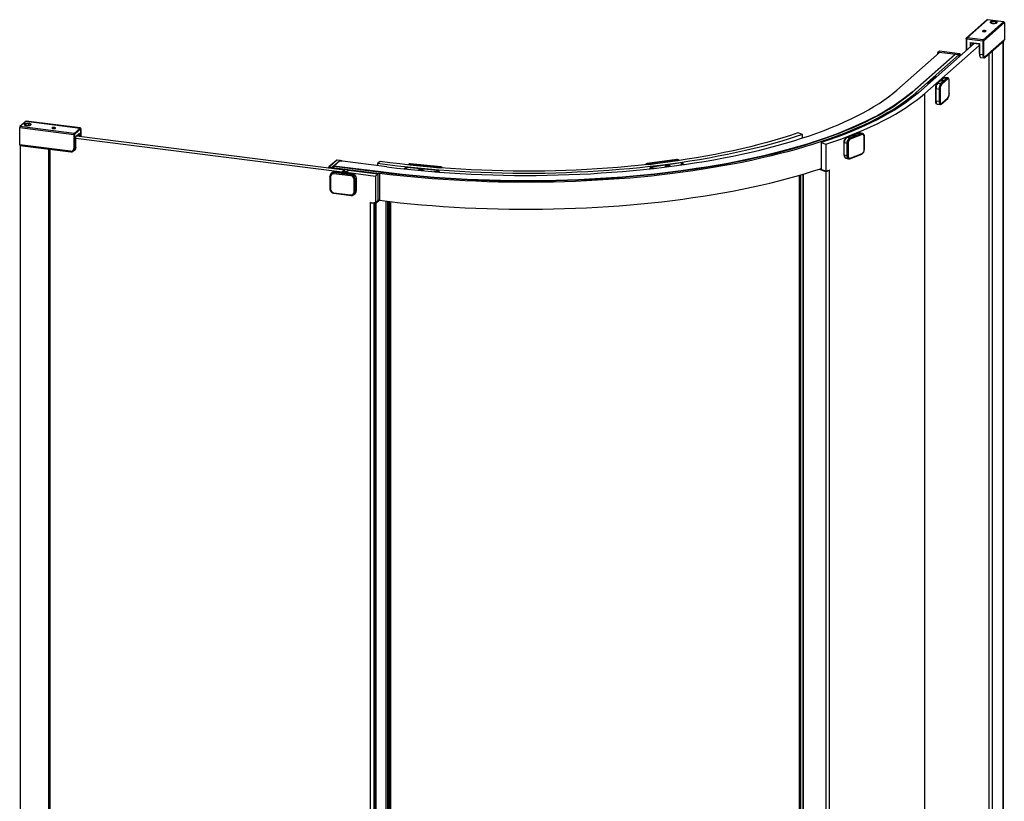
# Paper-space layout '_Dimetric' of a CAD drawing. Units: millimetres. Extents: x -1175 to 0, y -1643 to 436.
# Drawn here: x -1175 to 0, y -496 to 436 of the extents above; entities that cross this region are included whole.
import ezdxf

# ---------------------------------------------------------------- set-up
doc = ezdxf.new("R2010")
doc.units = ezdxf.units.MM

psp = doc.layouts.new('_Dimetric')

# ---------------------------------------------------------------- linework, layer by layer
at = {"color": 7, "linetype": 'Continuous', "lineweight": 25}
for p, q in [((-20.8, 435.9), (-45.2, 414.4)), ((-44.5, 414.6), (-20.2, 436.1)), ((-1, 433.7), (-20.2, 436.1)), ((-1, 433.7), (-25.4, 412.2)), ((-24.4, 411.1), (0, 432.7)), ((-16.7, 432.6), (-16.7, 433.6)), ((-16.7, 432.6), (-16.7, 432.6)), ((-16.5, 432.4), (-16.7, 432.6)), ((0, 432.7), (0, 412.1)), ((-45.5, 413.7), (-45.5, 399.3)), ((-44.9, 413.4), (-25.7, 410.9)), ((-44.9, 399.9), (-44.9, 413.4)), ((-25.4, 412.2), (-44.5, 414.6)), ((-25.8, 422.3), (-25.8, 422.8)), ((-24.9, 422.3), (-25.2, 422)), ((-24.4, 394.4), (-24.4, 411.1)), ((-23.3, 391.2), (-0.3, 411.5)), ((0, 412.1), (-23, 391.8)), ((-22.5, 422), (-22.8, 422.3)), ((-35.8, 407.9), (-102.5, 349.1)), ((-95, 348.1), (-30, 405.5)), ((-40.2, 409), (-29.5, 407.6)), ((-40.2, 404), (-40.2, 409)), ((-39.8, 404.4), (-39.6, 408.3)), ((-38.1, 407.6), (-38.2, 405.8)), ((-37.8, 406.1), (-37.7, 407.7)), ((-37.7, 407.7), (-37.3, 408.1)), ((-37.6, 408), (-37.6, 408)), ((-30.6, 407.4), (-37.4, 408.3)), ((-37.3, 408.1), (-30.5, 407.2)), ((-30, 406.7), (-29.6, 395)), ((-29.5, 395.9), (-29.8, 406.6)), ((-29.5, 407.6), (-29.5, 394.6)), ((-25.7, 410.9), (-25.7, 394.2)), ((-1.6, -1459.3), (-1.6, 410.3)), ((-1.6, 410.3), (-1.6, -1459.4)), ((-128.4, 352.2), (-77.5, 397.1)), ((-59.2, 394.8), (-110.1, 349.9)), ((-109.7, 349.8), (-58.8, 394.7)), ((-54.1, 394.1), (-105, 349.2)), ((-79.6, 396.7), (-79.8, 396)), ((-79.8, 395.7), (-79.8, 395)), ((-77.9, 398.3), (-79.4, 397)), ((-78.6, 397.3), (-78.9, 396.5)), ((-78.9, 396.5), (-78.5, 396.5)), ((-77.3, 398.5), (-78.6, 397.3)), ((-77.8, 397.1), (-78.5, 396.5)), ((-78.5, 396.5), (-78.5, 396.2)), ((-54.1, 394.1), (-77.8, 397.1)), ((-77.8, 397.1), (-77.8, 396.8)), ((-53.6, 395.5), (-77.3, 398.5)), ((-53.5, 395.5), (-77.2, 398.5)), ((-59.2, 394.8), (-59.2, 394.3)), ((-55, 394.2), (-53.6, 395.5)), ((-52.7, 394.4), (-54.1, 393.2)), ((-54.1, 394.1), (-54.1, 391.8)), ((-52.7, 393), (-52.7, 394.4)), ((-52.6, 393.1), (-52.6, 394.6)), ((-25.7, 394.2), (-29.5, 394.6)), ((-28.3, 391.2), (-24.6, 390.8)), ((-18.5, 395.5), (-18.5, -1470)), ((-18.3, -1470.1), (-18.3, 395.6)), ((-14.6, 398.8), (-14.6, -1470.5)), ((-14.2, -1470.5), (-14.2, 399.2)), ((-82.7, 368), (-90.5, 361.2)), ((-82.7, 368), (-81.2, 367.8)), ((-81, 368.1), (-82.2, 368.2)), ((-80.7, 359.8), (-72.9, 366.7)), ((-79.8, 360.2), (-72, 367)), ((-68.2, 366.6), (-76, 359.7)), ((-67.3, 365.5), (-75.1, 358.7)), ((-72.9, 366.7), (-72.5, 366.6)), ((-72.2, 366.9), (-72.3, 366.9)), ((-72, 367), (-68.2, 366.6)), ((-67.6, 366.8), (-71.3, 367.3)), ((-89, 361), (-90.5, 361.2)), ((-82.3, 354.2), (-82.3, 339.2)), ((-82.3, 354.2), (-81.5, 354.1)), ((-81.5, 353.9), (-77.8, 353.4)), ((-81.5, 338.8), (-81.5, 353.9)), ((-80.1, 359.7), (-80.7, 359.8)), ((-76, 359.7), (-79.8, 360.2)), ((-77.8, 353.4), (-77.8, 338.4)), ((-76.5, 353.6), (-76.5, 338.6)), ((-75, 363.2), (-75, 363.5)), ((-65.9, 347.9), (-65.9, 363)), ((-65.8, 348), (-65.8, 363.1)), ((-110.1, 349.4), (-110.1, 349.9)), ((-105, 346.9), (-105, 349.2)), ((-95, -1537.5), (-95, 348.1)), ((-75.3, 335.4), (-67.6, 342.3)), ((-75.1, 336), (-67.3, 342.9)), ((-82.3, 339.2), (-81.5, 339.1)), ((-77.8, 338.4), (-81.5, 338.8)), ((-81.2, 336.1), (-81.1, 336.1)), ((-80.4, 335.4), (-76.6, 335)), ((-1174.6, 307.4), (-1110.2, 299.3)), ((-1174.6, 286.9), (-1174.6, 307.4)), ((-1167, 315.1), (-1174.3, 308.7)), ((-1109.8, 300.6), (-1174.3, 308.7)), ((-1167, 315.1), (-1102.6, 306.9)), ((-1102.5, 307), (-1166.9, 315.1)), ((-1164.1, 309.8), (-1163.6, 311.6)), ((-1163.6, 311.6), (-1163.6, 312.5)), ((-1135.1, 306.7), (-1135.4, 306.5)), ((-1133.3, 306.9), (-1133.3, 307.6)), ((-1132.7, 306.5), (-1133, 306.7)), ((-1133, 306.5), (-1133, 306.4)), ((-1102.6, 306.9), (-1109.8, 300.6)), ((-1108.9, 299.5), (-1101.6, 305.9)), ((-1101.6, 296.8), (-1101.6, 306)), ((-1101.6, 305.9), (-1101.6, 296.8)), ((-1110.2, 299.3), (-1110.2, 282.5)), ((-1108.9, 282.7), (-1108.9, 299.5)), ((-1107.5, 284), (-1107.5, 296.5)), ((-1107.5, 294.7), (-790, 254.7)), ((-1107.4, 297.1), (-1105.2, 298.9)), ((-1107.3, 297.1), (-1103.6, 300.4)), ((-1106.9, 297.5), (-787.2, 257.2)), ((-1105.6, 298.6), (-1105.2, 298.6)), ((-1105.2, 298.6), (-1105.2, 297.3)), ((-1104.9, 298.7), (-1104.8, 297.2)), ((-1104.3, 299.8), (-1104.3, 299.6)), ((-1104.3, 297.1), (-1104.3, 299.6)), ((-1103.9, 300.1), (-1103.4, 300.1)), ((-1103.4, 300.1), (-1103.4, 297)), ((-240.6, 299.3), (-246.3, 301.2)), ((-240.6, 295.1), (-240.6, 299.3)), ((-196, 297.5), (-196.5, 297.6)), ((-188.5, 295.3), (-174.3, 300.9)), ((-188.3, 295.2), (-188.5, 295.3)), ((-187.7, 295.5), (-173.6, 301.1)), ((-184.7, 294.7), (-187.7, 295.5)), ((-170.5, 300.3), (-184.7, 294.7)), ((-169.7, 299.1), (-183.9, 293.5)), ((-182.4, 303.2), (-181.8, 303.1)), ((-179.9, 297.6), (-179.9, 298.1)), ((-174, 301), (-174.3, 300.9)), ((-174.3, 300.9), (-174.3, 300.9)), ((-173.6, 301.1), (-170.5, 300.3)), ((-169.2, 300.4), (-172.2, 301.2)), ((-167.2, 281.3), (-167.2, 296.4)), ((-166.9, 281.5), (-166.9, 296.6)), ((-1113.9, 279.2), (-1174.6, 286.9)), ((-1174.4, 286.2), (-1113.7, 278.5)), ((-1174.1, 286.1), (-1174.1, -1584)), ((-1173.7, -1584.2), (-1173.7, 286.1)), ((-1107.5, 284), (-1108.9, 282.7)), ((-218.5, 289.6), (-212.8, 287.7)), ((-218.5, 289.6), (-218.5, 257.5)), ((-212.8, 287.7), (-212.8, 255.6)), ((-191.4, 289.9), (-191.4, 274.9)), ((-191.4, 289.9), (-190.9, 289.7)), ((-190.9, 289.5), (-187.9, 288.7)), ((-190.9, 274.5), (-190.9, 289.5)), ((-187.9, 288.7), (-187.9, 273.6)), ((-186.5, 288.7), (-186.5, 273.6)), ((-1140.3, 281.9), (-1140.3, -1588.4)), ((-1139.9, -1588.3), (-1139.9, 281.8)), ((-1138.6, -1587.1), (-1138.6, 281.7)), ((-1138.6, 281.7), (-1138.6, -1587.1)), ((-1110.3, 279.6), (-1108.9, 280.8)), ((-191.4, 274.9), (-190.9, 274.8)), ((-187.9, 273.6), (-190.9, 274.5)), ((-189.1, 270.9), (-186, 270.1)), ((-184.3, 270.2), (-170.1, 275.8)), ((-183.9, 270.9), (-169.7, 276.5)), ((-806.1, 259.7), (-806.1, 259.6)), ((-796.9, 268.4), (-805.8, 260.5)), ((-796.2, 268.6), (-805.1, 260.7)), ((-805.1, 260.7), (-801.4, 260.2)), ((-801.7, 259.9), (-800, 261.5)), ((-801.7, 259.9), (-745.6, 252.8)), ((-801.7, 259), (-801.7, 259.9)), ((-792.8, 267.8), (-801.4, 260.2)), ((-800, 261.5), (-743.9, 254.4)), ((-799.8, 261.6), (-792.9, 267.7)), ((-743.7, 254.6), (-799.8, 261.6)), ((-799.8, 261.4), (-799.8, 261.6)), ((-792.6, 268.1), (-796.2, 268.6)), ((-792.3, 268.2), (-796.1, 268.6)), ((-736.8, 260.6), (-792.9, 267.7)), ((-792.8, 267.7), (-792.8, 267.8)), ((-792.8, 267.8), (-790.9, 267.6)), ((-790.8, 267.7), (-792.6, 268.1)), ((-790.6, 267.7), (-792.4, 268.2)), ((-790.9, 267.6), (-790.8, 267.7)), ((-790.9, 267.5), (-790.9, 267.6)), ((-744.6, 267.2), (-747.7, 264.7)), ((-747.7, 264.7), (-747.7, 262)), ((-715, 259.2), (-715.8, 258.4)), ((-713.9, 258.8), (-712.8, 260)), ((-713.9, 258.8), (-710.1, 257.6)), ((-676.5, 256.3), (-712.8, 260)), ((-711, 263.5), (-711.5, 263)), ((-710.2, 262.9), (-708.8, 264.3)), ((-673.8, 259.1), (-710.2, 262.9)), ((-708.8, 264.3), (-672.5, 260.5)), ((-672.4, 260.6), (-708.7, 264.3)), ((-672.5, 260.5), (-673.8, 259.1)), ((-390.9, 269.5), (-426, 264.6)), ((-425.9, 264.6), (-390.8, 269.5)), ((-424.1, 263.2), (-425.9, 264.6)), ((-389.1, 268.1), (-424.1, 263.2)), ((-385.6, 265.3), (-420.6, 260.4)), ((-419.2, 259.3), (-420.6, 260.4)), ((-403.5, 261.6), (-404, 261.2)), ((-402.7, 261.6), (-401.1, 261.9)), ((-402.7, 261), (-402.7, 261.6)), ((-402.7, 261), (-402.7, 261.6)), ((-401.6, 260.8), (-402.7, 261)), ((-402.3, 262.1), (-402.3, 262.2)), ((-401.1, 261.9), (-399.7, 261.6)), ((-401.1, 261.9), (-401.1, 260.9)), ((-399.7, 261.6), (-399.7, 261.1)), ((-398.4, 261.2), (-398.8, 261.6)), ((-390.8, 269.5), (-389.1, 268.1)), ((-388, 268.2), (-388.9, 269)), ((-384.2, 264.2), (-385.6, 265.3)), ((-382.7, 264), (-383.7, 264.8)), ((-218.8, 258.2), (-218.8, 258.5)), ((-804.5, 249.4), (-804.5, 234.3)), ((-803.8, 249.1), (-803.8, 234)), ((-801.6, 253.9), (-803, 252.7)), ((-779.5, 249.8), (-800.1, 252.4)), ((-799.7, 253.7), (-798.3, 254.9)), ((-779.2, 251.1), (-799.7, 253.7)), ((-798.3, 254.9), (-777.7, 252.3)), ((-794.3, 258.1), (-794.7, 258.1)), ((-773.7, 255.5), (-794.3, 258.1)), ((-794.3, 258.1), (-794.3, 258.1)), ((-790, 254.7), (-787.2, 257.2)), ((-790, 254.7), (-790, 253.9)), ((-789.8, 253.8), (-788.6, 254.9)), ((-788.6, 254.9), (-785, 254.4)), ((-788.4, 252.5), (-788.4, 253.3)), ((-788.2, 255.2), (-787, 256.3)), ((-784.6, 254.7), (-788.2, 255.2)), ((-788.2, 255.2), (-788.2, 254.8)), ((-787.2, 257.2), (-787.2, 256.1)), ((-787, 256.3), (-787.2, 256.3)), ((-785.3, 253.5), (-785.5, 253.3)), ((-785.3, 254.1), (-782.5, 256.6)), ((-785.3, 254.1), (-750.3, 249.7)), ((-785.3, 253.3), (-785.3, 254.1)), ((-782.5, 256.6), (-747.4, 252.2)), ((-777.7, 252.3), (-779.2, 251.1)), ((-774.5, 245.8), (-773.1, 247)), ((-773.2, 255.4), (-773.7, 255.5)), ((-773.7, 255.5), (-773.7, 255.5)), ((-773.1, 247), (-773.1, 231.9)), ((-750.3, 249.7), (-747.4, 252.2)), ((-750.3, 249.7), (-750.3, 217.6)), ((-747.4, 252.2), (-747.4, 220.1)), ((-745.6, 252.8), (-745.6, 220.8)), ((-743.7, 254.6), (-743.7, 254.4)), ((-698.5, 256.8), (-698.9, 256.5)), ((-697.8, 256.6), (-696.7, 257.1)), ((-697.5, 256.3), (-697.8, 256.6)), ((-696.7, 257.1), (-695, 257)), ((-696.7, 256.3), (-696.7, 257.1)), ((-695.2, 257.3), (-695.2, 257.5)), ((-694.4, 256.4), (-695.2, 256.1)), ((-695, 257), (-694.4, 256.4)), ((-695, 256.2), (-695, 257)), ((-693.3, 256.4), (-693.8, 256.8)), ((-693.3, 256.4), (-693.2, 256.3)), ((-680.7, 254.9), (-677.6, 255.1)), ((-677.6, 255.1), (-676.5, 256.3)), ((-244.2, -1553.2), (-244.2, 250.6)), ((-243.6, 250.8), (-243.6, -1553.4)), ((-243.2, 250.9), (-243.2, -1553.4)), ((-240.2, 251.8), (-240.2, -1557)), ((-239.7, -1557.4), (-239.7, 251.9)), ((-221, 257.8), (-213.1, 255.1)), ((-219.8, 257.9), (-220.1, 258.1)), ((-219.4, 258.3), (-219.4, 258.1)), ((-212.8, 255.6), (-218.9, 257.6)), ((-213.1, 255.1), (-213.1, -1566.4)), ((-212.4, -1566.4), (-212.4, 255.1)), ((-208.7, 256.7), (-209.1, 256.9)), ((-208.6, -1564.9), (-208.6, 256.6)), ((-208.6, -1564.9), (-208.6, 256.6)), ((-775.8, 230.5), (-775.8, 245.6)), ((-774.5, 230.7), (-774.5, 245.8)), ((-800.1, 229.8), (-779.5, 227.2)), ((-799.9, 229.1), (-779.3, 226.5)), ((-775.9, 227.5), (-774.4, 228.8)), ((-775.9, 227.5), (-775.9, 227.5)), ((-773.1, 231.9), (-774.5, 230.7)), ((-756.5, 218.3), (-756.3, 218.4)), ((-756.5, 218.2), (-756.5, -1603.3)), ((-756.4, 218.1), (-756.4, -1603.4)), ((-754.7, 218.2), (-754.7, 218.2)), ((-750.7, 217.2), (-751.9, 217.4)), ((-751.9, -1604.1), (-751.9, 217.4)), ((-750.7, 217.6), (-751.6, 217.7)), ((-750.7, 217.2), (-750.7, -1604.3)), ((-747.5, 220), (-750.3, 217.6)), ((-749.4, 217.4), (-745.6, 220.8)), ((-749.4, -1604.1), (-749.4, 217.4)), ((-745.6, 220.8), (-747.4, 221)), ((-747.1, 220.4), (-747.4, 220.5)), ((-746.6, 220.9), (-747.1, 220.4)), ((-737.8, 219.8), (-737.8, -1593.9)), ((-735.9, 219.6), (-735.9, -1592.1)), ((-735.2, 219.5), (-735.2, -1591.5)), ((-733.7, -1590), (-733.7, 219.3)), ((-733.5, 219.3), (-733.5, -1589.9)), ((-732.6, -1589.1), (-732.6, 219.2)), ((-732.4, 219.2), (-732.4, -1588.9))]:
    psp.add_line(p, q, dxfattribs=at)
at = {"color": 7, "linetype": 'Continuous', "lineweight": 25, "flags": 128}
for points in [[(-21.9, 422.3), (-21.7, 422.5), (-21.9, 422.8), (-22.4, 423), (-23.1, 423.2), (-23.9, 423.2), (-24.7, 423.2), (-25.4, 423), (-25.8, 422.8)], [(-16.7, 433.6), (-16.9, 433.1), (-16.8, 432.7), (-16.2, 432.3), (-15.3, 431.9), (-14.2, 431.7), (-12.9, 431.6), (-11.6, 431.7), (-10.4, 431.9), (-9.4, 432.2), (-8.7, 432.6)], [(-8.7, 432.6), (-8.4, 433), (-8.6, 433.4), (-9.1, 433.8), (-10, 434.2), (-11.2, 434.4), (-12.5, 434.5), (-13.8, 434.4), (-15, 434.2), (-16, 433.9), (-16.7, 433.6)], [(-44.9, 413.4), (-45.1, 413.4), (-45.2, 413.4), (-45.4, 413.5), (-45.5, 413.5), (-45.5, 413.6), (-45.5, 413.7), (-45.5, 413.7)], [(-25.8, 422.8), (-25.9, 422.5), (-25.7, 422.2), (-25.3, 422), (-24.6, 421.9), (-23.8, 421.8), (-23, 421.9), (-22.3, 422), (-21.9, 422.3)], [(-24.5, 421.9), (-24.6, 421.9), (-24.8, 422), (-24.9, 422.1), (-24.9, 422.3), (-24.6, 422.4), (-24.3, 422.5), (-23.9, 422.5), (-23.4, 422.5)], [(-23.4, 422.5), (-23.1, 422.4), (-22.8, 422.3), (-22.7, 422.2), (-22.8, 422), (-23, 421.9), (-23.1, 421.9)], [(-37.6, 408), (-37.4, 408.1), (-37.3, 408.1)], [(-37.3, 408.1), (-37.3, 408.1), (-37.3, 408.1), (-37.3, 408.1), (-37.3, 408.1), (-37.4, 408.2), (-37.4, 408.2), (-37.4, 408.3)], [(-30.5, 407.2), (-30.5, 407.2), (-30.5, 407.2), (-30.6, 407.2), (-30.6, 407.3), (-30.6, 407.3), (-30.6, 407.4), (-30.6, 407.4)], [(-30, 406.7), (-30, 406.7), (-30, 406.7), (-30, 406.6), (-30, 406.6), (-29.9, 406.6), (-29.9, 406.6), (-29.8, 406.6)], [(-77.2, 398.5), (-77.2, 398.5), (-77.3, 398.5)], [(-53.6, 395.5), (-53.5, 395.5), (-53.5, 395.5)], [(-52.6, 394.6), (-52.6, 394.5), (-52.7, 394.4)], [(-29.6, 395), (-29.6, 395), (-29.6, 395), (-29.6, 395), (-29.6, 395), (-29.5, 395), (-29.5, 394.9), (-29.5, 394.9)], [(-29.5, 394.6), (-29.4, 393.7), (-29.3, 393), (-29.2, 392.3), (-28.9, 391.8), (-28.7, 391.4), (-28.4, 391.2), (-28.3, 391.2)], [(-25.7, 394.2), (-25.7, 393.3), (-25.6, 392.5), (-25.4, 391.8), (-25.2, 391.3), (-24.9, 390.9), (-24.6, 390.8), (-24.6, 390.8)], [(-23, 391.8), (-23.6, 391.7), (-24.1, 392.3), (-24.4, 393.2), (-24.4, 394.4)], [(-82.2, 368.2), (-82.4, 368.2), (-82.7, 368)], [(-72.3, 366.9), (-72.6, 366.9), (-72.9, 366.7)], [(-71.3, 367.3), (-71.6, 367.3), (-72, 367)], [(-67.6, 366.8), (-67.9, 366.8), (-68.2, 366.6)], [(-65.8, 363.1), (-65.8, 363.7), (-66, 364.8), (-66.3, 365.7), (-66.6, 366.3), (-67.1, 366.7), (-67.6, 366.8)], [(-65.9, 363), (-66, 364.4), (-66.4, 365.5), (-66.8, 365.7), (-67.3, 365.5)], [(-75, 363.5), (-75.1, 363.3), (-74.9, 363.2), (-74.7, 363.1), (-74.2, 363), (-73.8, 362.9), (-73.3, 363), (-72.9, 363.1), (-72.6, 363.2)], [(-72.6, 363.2), (-72.6, 363.4), (-72.7, 363.5), (-72.9, 363.7), (-73.4, 363.7), (-73.8, 363.8), (-74.3, 363.7), (-74.7, 363.6), (-75, 363.5)], [(-65.9, 363), (-65.8, 363.1), (-65.8, 363.1)], [(-105, 349.2), (-109.8, 345.1), (-115, 341.1), (-120.5, 337.1), (-126.3, 333.1), (-132.4, 329.2), (-138.9, 325.3), (-145.6, 321.5), (-152.7, 317.8), (-160, 314.1), (-167.6, 310.5), (-175.5, 307), (-183.7, 303.5), (-192.2, 300.1), (-200.9, 296.8), (-209.9, 293.6), (-219.2, 290.4), (-228.7, 287.4), (-238.4, 284.4), (-248.4, 281.5), (-258.6, 278.7), (-269, 276), (-279.6, 273.3), (-290.5, 270.8), (-301.5, 268.4), (-312.7, 266), (-324.2, 263.8), (-335.7, 261.7), (-347.5, 259.7), (-359.4, 257.7), (-371.5, 255.9), (-383.7, 254.2), (-396, 252.6), (-408.5, 251.1), (-421, 249.7), (-433.7, 248.5), (-446.5, 247.3), (-459.3, 246.3), (-472.3, 245.4), (-485.3, 244.6), (-498.3, 243.9), (-511.5, 243.3), (-524.6, 242.8), (-537.8, 242.5), (-551, 242.3), (-564.3, 242.1), (-577.5, 242.2), (-590.7, 242.3), (-603.9, 242.5), (-617.1, 242.9), (-630.3, 243.4), (-643.4, 244), (-656.4, 244.7), (-669.4, 245.5), (-682.4, 246.4), (-695.2, 247.5), (-708, 248.7), (-720.6, 249.9), (-733.2, 251.3), (-745.6, 252.8)], [(-743.9, 254.4), (-731.3, 252.9), (-718.7, 251.5), (-705.9, 250.2), (-693.1, 249), (-680.1, 248), (-667.1, 247), (-654, 246.2), (-640.9, 245.5), (-627.6, 244.9), (-614.4, 244.5), (-601.1, 244.1), (-587.8, 243.9), (-574.5, 243.8), (-561.2, 243.8), (-547.8, 244), (-534.5, 244.2), (-521.3, 244.6), (-508, 245.1), (-494.8, 245.7), (-481.7, 246.5), (-468.6, 247.3), (-455.6, 248.3), (-442.7, 249.4), (-429.9, 250.6), (-417.1, 251.9), (-404.5, 253.3), (-392.1, 254.9), (-379.7, 256.6), (-367.5, 258.3), (-355.4, 260.2), (-343.5, 262.2), (-331.8, 264.3), (-320.2, 266.5), (-308.8, 268.8), (-297.6, 271.2), (-286.6, 273.7), (-275.8, 276.3), (-265.2, 279), (-254.9, 281.8), (-244.8, 284.7), (-234.9, 287.7), (-225.3, 290.8), (-215.9, 293.9), (-206.8, 297.2), (-197.9, 300.5), (-189.3, 303.9), (-181, 307.3), (-173, 310.9), (-165.3, 314.5), (-157.8, 318.2), (-150.7, 322), (-143.9, 325.8), (-137.4, 329.6), (-131.2, 333.6), (-125.3, 337.6), (-119.8, 341.6), (-114.6, 345.7), (-109.7, 349.8)], [(-110.1, 349.9), (-115, 345.8), (-120.2, 341.7), (-125.8, 337.6), (-131.6, 333.7), (-137.8, 329.7), (-144.3, 325.8), (-151.1, 322), (-158.3, 318.3), (-165.7, 314.6), (-173.4, 311), (-181.4, 307.4), (-189.7, 304), (-198.3, 300.6), (-207.1, 297.3), (-216.2, 294), (-225.6, 290.9), (-235.2, 287.8), (-245.1, 284.8), (-255.2, 282), (-265.5, 279.2), (-276.1, 276.5), (-286.9, 273.9), (-297.9, 271.4), (-309.1, 268.9), (-320.4, 266.6), (-332, 264.4), (-343.7, 262.3), (-355.6, 260.4), (-367.7, 258.5), (-379.9, 256.7), (-392.2, 255), (-404.7, 253.5), (-417.3, 252.1), (-430, 250.7), (-442.8, 249.5), (-455.7, 248.5), (-468.7, 247.5), (-481.8, 246.6), (-494.9, 245.9), (-508.1, 245.3), (-521.3, 244.8), (-534.6, 244.4), (-547.9, 244.1), (-561.2, 244), (-574.5, 244), (-587.8, 244.1), (-601.1, 244.3), (-614.3, 244.6), (-627.6, 245.1), (-640.8, 245.7), (-653.9, 246.4), (-667, 247.2), (-680, 248.1), (-692.9, 249.2), (-705.8, 250.4), (-718.5, 251.6), (-731.2, 253), (-743.7, 254.6)], [(-736.8, 260.6), (-724.6, 259.2), (-712.2, 257.8), (-699.8, 256.5), (-687.2, 255.4), (-674.6, 254.4), (-661.8, 253.5), (-649, 252.7), (-636.2, 252), (-623.3, 251.5), (-610.3, 251), (-597.4, 250.7), (-584.4, 250.5), (-571.4, 250.5), (-558.4, 250.5), (-545.4, 250.7), (-532.4, 251), (-519.4, 251.4), (-506.5, 251.9), (-493.7, 252.5), (-480.9, 253.3), (-468.1, 254.2), (-455.5, 255.2), (-442.9, 256.3), (-430.4, 257.5), (-418, 258.8), (-405.8, 260.3), (-393.7, 261.9), (-381.7, 263.5), (-369.8, 265.3), (-358.1, 267.2), (-346.6, 269.2), (-335.2, 271.3), (-324, 273.5), (-313, 275.8), (-302.2, 278.2), (-291.6, 280.7), (-281.2, 283.3), (-271, 286), (-261, 288.8), (-251.3, 291.7), (-241.8, 294.7), (-232.6, 297.7), (-223.6, 300.9), (-214.9, 304.1), (-206.5, 307.4), (-198.3, 310.8), (-190.5, 314.2), (-182.9, 317.8), (-175.6, 321.3), (-168.6, 325), (-161.9, 328.7), (-155.5, 332.5), (-149.4, 336.3), (-143.7, 340.2), (-138.3, 344.2), (-133.2, 348.1), (-128.4, 352.2)], [(-102.5, 349.1), (-107.4, 344.9), (-112.7, 340.8), (-118.2, 336.7), (-124.1, 332.7), (-130.3, 328.8), (-136.9, 324.9), (-143.7, 321), (-150.9, 317.2), (-158.3, 313.5), (-166.1, 309.9), (-174.1, 306.3), (-182.4, 302.8), (-191, 299.4), (-199.9, 296), (-209.1, 292.7), (-218.5, 289.6)], [(-212.8, 287.7), (-203.3, 290.9), (-194, 294.2), (-185, 297.6), (-176.2, 301.1), (-167.8, 304.7), (-159.6, 308.3), (-151.7, 312), (-144.2, 315.8), (-136.9, 319.6), (-129.9, 323.5), (-123.3, 327.5), (-117, 331.5), (-111, 335.6), (-105.3, 339.7), (-100, 343.9), (-95, 348.1)], [(-65.8, 348), (-65.8, 348), (-65.9, 347.9)], [(-82.3, 339.2), (-82.2, 338.4), (-82.2, 337.7), (-82, 337.1), (-81.8, 336.6), (-81.6, 336.3), (-81.3, 336.1), (-81.2, 336.1)], [(-81.5, 338.8), (-81.5, 337.9), (-81.4, 337.1), (-81.2, 336.5), (-81, 336), (-80.7, 335.6), (-80.4, 335.4), (-80.4, 335.4)], [(-77.8, 338.4), (-77.7, 337.5), (-77.6, 336.7), (-77.5, 336), (-77.3, 335.5), (-77, 335.1), (-76.7, 335), (-76.6, 335)], [(-76.5, 338.6), (-76.4, 337.1), (-76, 336.1), (-75.5, 335.8), (-75.1, 336)], [(-1163.6, 312.5), (-1164.9, 312.6), (-1166.3, 312.5), (-1167.5, 312.4), (-1168.5, 312.1), (-1169.1, 311.7), (-1169.4, 311.2), (-1169.2, 310.8), (-1168.7, 310.4), (-1167.8, 310.1), (-1166.6, 309.8)], [(-1166.9, 315.1), (-1167, 315.1), (-1167, 315.1)], [(-1166.6, 309.8), (-1165.3, 309.8), (-1164, 309.8), (-1162.8, 310), (-1161.8, 310.3), (-1161.2, 310.7), (-1160.9, 311.1), (-1161, 311.5), (-1161.6, 312), (-1162.5, 312.3), (-1163.6, 312.5)], [(-1133.3, 307.6), (-1134.1, 307.7), (-1134.9, 307.6), (-1135.6, 307.5), (-1136, 307.2), (-1136.2, 307), (-1136, 306.7), (-1135.5, 306.5), (-1134.8, 306.3)], [(-1134.8, 306.3), (-1134.8, 306.3), (-1135.1, 306.5), (-1135.2, 306.6), (-1135.1, 306.7)], [(-1135.1, 306.7), (-1134.9, 306.9), (-1134.5, 306.9), (-1134.1, 307), (-1133.7, 307), (-1133.3, 306.9), (-1133.1, 306.8), (-1133, 306.6), (-1133, 306.5)], [(-1134.8, 306.3), (-1134, 306.3), (-1133.2, 306.4), (-1132.5, 306.5), (-1132.1, 306.7), (-1132, 307), (-1132.2, 307.3), (-1132.6, 307.5), (-1133.3, 307.6)], [(-1133, 306.5), (-1133.3, 306.4), (-1133.4, 306.3)], [(-1102.6, 306.9), (-1102.5, 307), (-1102.5, 307)], [(-1101.6, 306), (-1101.6, 305.9), (-1101.6, 305.9)], [(-1105.2, 299), (-1105.2, 299), (-1105.2, 298.9)], [(-1103.4, 300.1), (-1103.4, 300.2), (-1103.4, 300.3), (-1103.4, 300.3), (-1103.5, 300.4), (-1103.5, 300.4), (-1103.5, 300.4), (-1103.6, 300.4), (-1103.6, 300.4)], [(-240.6, 299.3), (-249.6, 296.3), (-258.9, 293.4), (-268.4, 290.5), (-278.2, 287.7), (-288.2, 285.1), (-298.4, 282.5), (-308.8, 280), (-319.4, 277.6), (-330.2, 275.4), (-341.2, 273.2), (-352.3, 271.1), (-363.7, 269.1), (-375.2, 267.3), (-386.8, 265.5), (-398.6, 263.9), (-410.5, 262.3), (-422.6, 260.9), (-434.8, 259.6), (-447, 258.4), (-459.4, 257.3), (-471.9, 256.3), (-484.4, 255.5), (-497, 254.7), (-509.6, 254.1), (-522.3, 253.6), (-535.1, 253.2), (-547.8, 252.9), (-560.6, 252.8), (-573.4, 252.8), (-586.2, 252.9), (-599, 253.1), (-611.7, 253.4), (-624.4, 253.8), (-637.1, 254.4), (-649.7, 255.1), (-662.3, 255.9), (-674.8, 256.8), (-687.2, 257.8), (-699.5, 259), (-711.7, 260.2), (-723.8, 261.6), (-735.8, 263.1), (-747.7, 264.7)], [(-246.3, 301.2), (-255.1, 298.2), (-264.2, 295.3), (-273.6, 292.5), (-283.2, 289.8), (-293, 287.2), (-303, 284.7), (-313.2, 282.2), (-323.6, 279.9), (-334.2, 277.7), (-345, 275.5), (-356, 273.5), (-367.2, 271.5), (-378.5, 269.7), (-389.9, 268), (-401.5, 266.3), (-413.2, 264.8), (-425.1, 263.4), (-437, 262.1), (-449.1, 261), (-461.2, 259.9), (-473.5, 258.9), (-485.8, 258.1), (-498.2, 257.4), (-510.6, 256.7), (-523.1, 256.3), (-535.6, 255.9), (-548.2, 255.6), (-560.7, 255.5), (-573.3, 255.4), (-585.9, 255.5), (-598.4, 255.7), (-610.9, 256.1), (-623.5, 256.5), (-635.9, 257), (-648.3, 257.7), (-660.7, 258.5), (-672.9, 259.4), (-685.1, 260.4), (-697.3, 261.5), (-709.3, 262.8), (-721.2, 264.1), (-732.9, 265.6), (-744.6, 267.2)], [(-196.6, 297.6), (-197.1, 297.3), (-197.6, 296.9)], [(-179.9, 298.1), (-180.1, 298), (-180.2, 297.8), (-180.1, 297.7), (-179.8, 297.5), (-179.3, 297.5), (-178.8, 297.5), (-178.4, 297.5), (-178, 297.6)], [(-178, 297.6), (-177.8, 297.7), (-177.7, 297.9), (-177.8, 298.1), (-178.2, 298.2), (-178.6, 298.3), (-179.1, 298.3), (-179.5, 298.2), (-179.9, 298.1)], [(-167.2, 296.4), (-167.4, 297.8), (-168.1, 298.9), (-168.9, 299.3), (-169.7, 299.1)], [(-167.2, 296.4), (-167.1, 296.4), (-167, 296.5), (-166.9, 296.6), (-166.9, 296.6)], [(-1174.6, 286.9), (-1174.6, 286.7), (-1174.6, 286.5), (-1174.6, 286.4), (-1174.5, 286.3), (-1174.5, 286.2), (-1174.4, 286.2), (-1174.4, 286.2)], [(-1113.7, 278.5), (-1113.7, 278.5), (-1113.8, 278.6), (-1113.8, 278.6), (-1113.9, 278.7), (-1113.9, 278.9), (-1113.9, 279), (-1113.9, 279.2)], [(-186.5, 273.6), (-186.2, 272.2), (-185.5, 271.1), (-184.7, 270.8), (-183.9, 270.9)], [(-166.9, 281.5), (-166.9, 281.5), (-167, 281.4), (-167.1, 281.3), (-167.2, 281.3)], [(-796.1, 268.6), (-796.1, 268.6), (-796.2, 268.6)], [(-792.4, 268.2), (-792.4, 268.2), (-792.6, 268.1)], [(-790.4, 267.4), (-790.5, 267.5), (-790.5, 267.7), (-790.7, 267.7), (-790.8, 267.7)], [(-745.6, 220.8), (-733.2, 219.3), (-720.6, 217.9), (-708, 216.6), (-695.2, 215.4), (-682.4, 214.4), (-669.4, 213.4), (-656.4, 212.6), (-643.4, 211.9), (-630.3, 211.3), (-617.1, 210.8), (-603.9, 210.5), (-590.7, 210.2), (-577.5, 210.1), (-564.3, 210.1), (-551, 210.2), (-537.8, 210.4), (-524.6, 210.8), (-511.5, 211.2), (-498.3, 211.8), (-485.3, 212.5), (-472.3, 213.3), (-459.3, 214.2), (-446.5, 215.3), (-433.7, 216.4), (-421, 217.7), (-408.5, 219.1), (-396, 220.6), (-383.7, 222.2), (-371.5, 223.9), (-359.4, 225.7), (-347.5, 227.6), (-335.7, 229.6), (-324.2, 231.8), (-312.7, 234), (-301.5, 236.3), (-290.5, 238.7), (-279.6, 241.3), (-269, 243.9), (-258.6, 246.6), (-248.4, 249.4), (-238.4, 252.3), (-228.7, 255.3), (-219.2, 258.4), (-218.5, 258.6)], [(-708.8, 264.3), (-708.8, 264.3), (-708.7, 264.3)], [(-672.5, 260.5), (-672.5, 260.6), (-672.4, 260.6)], [(-425.9, 264.6), (-425.9, 264.6), (-426, 264.6)], [(-419.2, 259.3), (-415.6, 259.2), (-415.2, 259.2)], [(-403.3, 260.6), (-403.7, 260.8), (-404.1, 261.1), (-404.2, 261.4), (-403.9, 261.8), (-403.2, 262.1), (-402.3, 262.2)], [(-404.1, 261.1), (-404, 261.2), (-404, 261.2)], [(-402.8, 260.7), (-403.2, 260.8), (-403.6, 261.1), (-403.7, 261.4), (-403.3, 261.7), (-402.7, 262), (-401.8, 262.1), (-400.8, 262.1), (-399.9, 262)], [(-402.3, 262.2), (-401.3, 262.3), (-400.3, 262.3), (-399.4, 262.1), (-398.7, 261.9), (-398.3, 261.5), (-398.2, 261.3)], [(-399.9, 262), (-399.2, 261.8), (-398.8, 261.5), (-398.7, 261.2), (-398.7, 261.2)], [(-390.8, 269.5), (-390.9, 269.5), (-390.9, 269.5)], [(-388.4, 262.5), (-386.5, 263.2), (-384.2, 264.2)], [(-382.2, 263.5), (-382.3, 263.6), (-382.7, 264)], [(-803.8, 249.1), (-804, 249.1), (-804.2, 249.2), (-804.3, 249.2), (-804.4, 249.3), (-804.5, 249.3), (-804.5, 249.4), (-804.5, 249.4)], [(-788.4, 253.3), (-788.9, 253.3), (-789.3, 253.3), (-789.7, 253.2), (-790, 253.1), (-790.1, 252.9), (-790, 252.8), (-789.7, 252.6), (-789.3, 252.5)], [(-789.3, 252.5), (-788.8, 252.5), (-788.3, 252.5), (-787.9, 252.6), (-787.6, 252.8), (-787.6, 252.9), (-787.7, 253.1), (-788, 253.2), (-788.4, 253.3)], [(-699.1, 256.5), (-699.1, 256.6), (-698.8, 257), (-698.2, 257.3), (-697.3, 257.4), (-696.3, 257.5), (-695.2, 257.5)], [(-698.6, 256.4), (-698.6, 256.6), (-698.4, 256.9), (-697.8, 257.2), (-696.9, 257.3)], [(-696.9, 257.3), (-696, 257.4), (-695, 257.3), (-694.3, 257.1), (-693.8, 256.8), (-693.6, 256.5), (-693.9, 256.2), (-694.1, 256)], [(-695.2, 257.5), (-694.3, 257.3), (-693.6, 257.1), (-693.2, 256.7), (-693.2, 256.4), (-693.5, 256.1), (-693.6, 256)], [(-208.7, 256.7), (-208.6, 256.7), (-208.6, 256.7), (-208.6, 256.7), (-208.6, 256.6), (-208.6, 256.6), (-208.6, 256.6), (-208.6, 256.6), (-208.6, 256.6)], [(-803.8, 234), (-804, 234.1), (-804.2, 234.1), (-804.3, 234.1), (-804.4, 234.2), (-804.5, 234.3), (-804.5, 234.3), (-804.5, 234.3)], [(-800.1, 229.8), (-800.1, 229.6), (-800.1, 229.4), (-800, 229.3), (-800, 229.2), (-799.9, 229.1), (-799.9, 229.1), (-799.9, 229.1)], [(-779.5, 227.2), (-779.5, 227), (-779.5, 226.8), (-779.5, 226.7), (-779.4, 226.6), (-779.4, 226.5), (-779.3, 226.5), (-779.3, 226.5)], [(-756.4, 218.1), (-756.4, 218.1), (-756.5, 218.2), (-756.5, 218.2), (-756.5, 218.2), (-756.5, 218.2), (-756.5, 218.2), (-756.5, 218.2), (-756.5, 218.3)]]:
    psp.add_lwpolyline(points, dxfattribs=at)
at = {"color": 7, "linetype": 'Continuous', "lineweight": 25}
for centre, radius, start, end in [((-20.3, 435.3), 0.834, 81.8416, 130.6612), ((-12.7, 425.2), 8.38, 61.3389, 118.2382), ((-1.1, 432.6), 1.09, 1.0587, 81.7605), ((-44.5, 413.7), 1, 131.4096, 180), ((-44.7, 413.8), 0.834, 81.8416, 130.6612), ((-42.9, 413.5), 1.97, 144.9309, 183.5931), ((-23.8, 411.1), 1.97, 144.9309, 183.5931), ((-25.4, 412.9), 1.97, 259.2261, 297.8883), ((-25.5, 411.1), 1.09, 1.0587, 81.7605), ((-0.9, 412.1), 0.834, 312.158, 0.9777), ((-38.8, 408.3), 0.826, 132.0069, 177.8556), ((-37.5, 407.6), 0.65, 81.3291, 178.0887), ((-38, 408.2), 0.554, 255.8712, 296.9583), ((-37.3, 407.7), 0.413, 132.0069, 177.8556), ((-30.7, 406.5), 0.874, 2.8291, 81.754), ((-30.6, 406.7), 0.54, 0.76, 83.5656), ((-79, 395.7), 0.828, 80.2278, 180.3396), ((-78.8, 396.5), 0.828, 80.6029, 165.9379), ((-77.3, 397.5), 1, 82.8192, 131.4096), ((-77.4, 397.7), 0.834, 81.8416, 130.6612), ((-53.8, 394.4), 1.09, 1.0587, 81.7605), ((-53.6, 394.6), 1, 0, 82.8192), ((-25.2, 394.8), 4.46, 177.1406, 209.6774), ((-25.4, 396.1), 1.97, 259.2261, 297.8883), ((-24.3, 392.1), 1.36, 259.3005, 317.9722), ((-23.9, 391.8), 0.83, 311.8156, 1.0808), ((-68.4, 365.5), 1.09, 1.0587, 81.7605), ((-86.1, 357.5), 5.76, 140.4551, 168.9089), ((-73.4, 354.7), 8.86, 144.9309, 183.5931), ((-71.7, 354.5), 9.84, 144.9309, 183.5931), ((-68, 354.1), 9.84, 144.9309, 183.5931), ((-77.4, 355.4), 1.97, 259.2261, 297.8883), ((-68.4, 354.1), 8.07, 145.4181, 183.106), ((-76.2, 358.6), 1.09, 1.0587, 81.7605), ((-72.2, 346.4), 6.22, 318.193, 355.0017), ((-68.1, 342.9), 0.834, 312.158, 0.9777), ((-73.9, 347.5), 8.07, 325.4181, 3.106), ((-77, 348), 11.2, 349.0535, 0.1371), ((-77.4, 340.3), 1.97, 259.2261, 297.8883), ((-76.4, 336.4), 1.41, 259.5048, 315.8831), ((-75.9, 336), 0.826, 311.9048, 1.2128), ((-1172.7, 307.5), 1.97, 144.9309, 183.5931), ((-1165.3, 304.3), 7.47, 76.9046, 120.7098), ((-1163.8, 306.9), 4.69, 54.8084, 87.5537), ((-1102.7, 305.9), 1.09, 1.0587, 81.7605), ((-1102.6, 306), 1, 360, 82.8192), ((-1108.2, 299.4), 1.97, 144.9309, 183.5931), ((-1109.8, 301.2), 1.97, 259.2261, 297.8883), ((-1110, 299.5), 1.09, 1.0587, 81.7605), ((-1106.5, 296.6), 0.984, 144.9309, 183.5931), ((-1105.8, 298.6), 0.533, 356.8042, 27.623), ((-1105.1, 299.1), 0.535, 259.091, 302.2582), ((-1105.4, 298.7), 0.575, 351.2412, 43.7791), ((-185.5, 290.2), 5.93, 120.7116, 182.8284), ((-184.3, 289.9), 6.59, 120.7116, 182.8284), ((-181.3, 289), 6.59, 120.7116, 182.8284), ((-185.1, 293.5), 1.21, 358.5164, 68.4674), ((-181.6, 301.5), 1.83, 74.9804, 111.4733), ((-172.7, 299.3), 2.05, 75.0349, 113.5149), ((-169.7, 298.4), 2.06, 75.9988, 113.4833), ((-170.9, 299.2), 1.21, 358.5164, 68.4674), ((-170.3, 297.1), 3.42, 350.9676, 71.1778), ((-1113.4, 282.4), 3.26, 261.4368, 1.3825), ((-1113, 282.6), 4.15, 310.7996, 1.0955), ((-1109.8, 284.5), 1.97, 259.2261, 297.8883), ((-1111.6, 283.9), 4.17, 312.158, 0.9777), ((-187.2, 291.1), 2.52, 255.4052, 287.9152), ((-181.1, 288.9), 5.33, 121.1031, 182.4369), ((-1112.9, 282.3), 3.76, 258.368, 313.3007), ((-187.8, 274.6), 3.6, 174.9918, 223.1422), ((-187.6, 274), 3.38, 171.5269, 244.1263), ((-187.2, 276), 2.52, 255.4052, 287.9152), ((-184.5, 273.1), 3.38, 171.5038, 244.3033), ((-185.2, 272.2), 2.19, 249.9417, 295.4628), ((-184.6, 270.8), 0.722, 296.4105, 5.4899), ((-173, 281.2), 6.13, 298.358, 2.9412), ((-170.5, 276.4), 0.722, 296.455, 5.4866), ((-172.5, 281.1), 5.33, 301.1031, 2.4369), ((-805.1, 259.7), 1, 131.4096, 180), ((-805.9, 259.8), 0.28, 194.1596, 257.6559), ((-805.3, 259.9), 0.834, 81.8416, 130.6612), ((-803.5, 259.6), 1.95, 144.8549, 182.4293), ((-796.2, 267.6), 1, 82.8192, 131.4096), ((-796.3, 267.8), 0.834, 81.8416, 130.6612), ((-714.4, 257.1), 1.83, 72.0722, 137.828), ((-713.1, 257.4), 2.59, 82.9433, 136.5504), ((-713.5, 257.8), 1.14, 110.9419, 166.3577), ((-709.1, 261.9), 2.48, 81.2723, 138.8366), ((-709.1, 261.7), 2.61, 83.0803, 136.4134), ((-672.9, 257.3), 3.25, 35.0989, 83.4483), ((-672.5, 257.9), 2.69, 29.8882, 87.7369), ((-425.7, 261.8), 2.87, 96.6118, 151.1549), ((-425.3, 261.4), 3.25, 99.0459, 147.5984), ((-420.1, 257.1), 3.32, 99.5737, 160.0745), ((-420.5, 257.5), 2.81, 114.0349, 164.0723), ((-419.4, 255.9), 3.36, 88.145, 130.1142), ((-417, 258.5), 2.33, 161.0598, 176.43), ((-390.5, 267.2), 2.34, 47.3889, 101.1585), ((-390.4, 267.1), 2.43, 52.1745, 98.9557), ((-385.2, 262.9), 2.43, 52.1745, 98.9557), ((-383.6, 262.7), 1.62, 52.7935, 110.1772), ((-384.5, 263.1), 1.14, 8.6285, 72.9074), ((-800.6, 249.7), 3.88, 127.5819, 183.4852), ((-800.6, 249.2), 3.26, 81.4309, 181.3884), ((-800.3, 249.5), 4.17, 81.8598, 129.4049), ((-798.9, 250.8), 4.17, 81.8416, 130.6612), ((-798.1, 252.5), 1.97, 144.9309, 183.5931), ((-777.6, 249.9), 1.97, 144.9309, 183.5931), ((-780.1, 245.5), 4.37, 1.0296, 81.7896), ((-779.9, 245.7), 5.46, 1.0587, 81.7605), ((-778.5, 246.9), 5.46, 1.0587, 81.7605), ((-778.1, 247.3), 4.95, 15.0152, 77.7603), ((-678.7, 254.4), 1.34, 8.1806, 30.8373), ((-677.4, 251.9), 3.24, 55.1399, 92.71), ((-676.9, 253), 3.25, 23.9354, 83.4494), ((-205.4, 213), 47.2, 106.1246, 107.8309), ((-205.9, 221.4), 38.5, 109.1176, 109.7329), ((-212.8, 256.3), 1.27, 253.7841, 285.8578), ((-224.3, 293.6), 39.7, 286.7711, 291.1156), ((-223.2, 289), 35.5, 287.7434, 294.2784), ((-775.4, 247.5), 1.97, 259.2261, 297.8883), ((-799.2, 234.4), 5.31, 180.2778, 262.3107), ((-799.5, 234.1), 4.37, 181.0296, 261.7896), ((-779, 230.4), 3.26, 261.4309, 1.3884), ((-778.6, 230.5), 4.01, 260.695, 312.1327), ((-778.7, 230.6), 4.17, 312.158, 0.9777), ((-775.4, 232.4), 1.97, 259.2261, 297.8883), ((-777.2, 231.9), 4.17, 312.158, 0.9777), ((-746, 265.2), 48.2, 257.5307, 262.9443), ((-745.5, 266.1), 48.8, 259.1625, 262.8746), ((-750.5, 218.1), 0.591, 259.2261, 297.8883), ((-750.4, 219.2), 1.97, 259.2261, 297.8883)]:
    psp.add_arc(centre, radius, start, end, dxfattribs=at)

doc.saveas('drawing.dxf')
